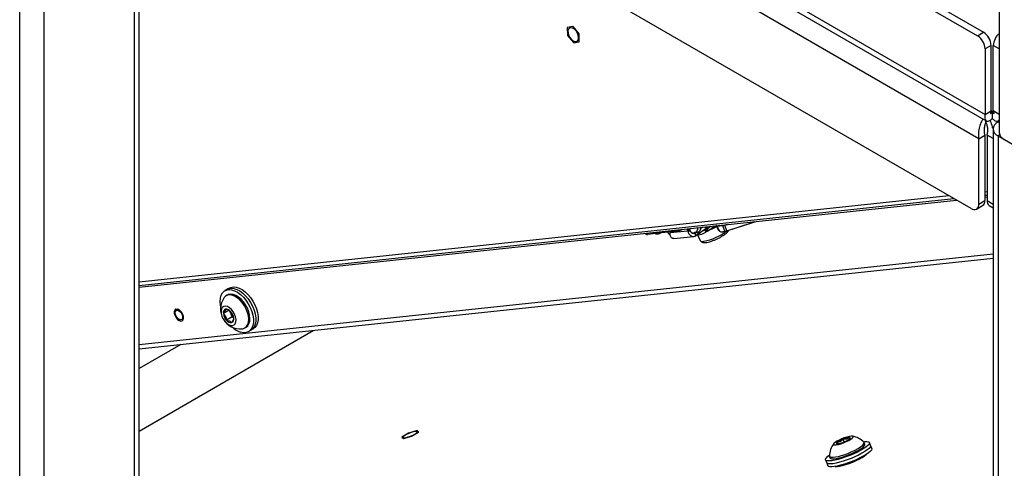
# Model space of a CAD drawing. Units: inches. Extents: x 0.4 to 16.6, y 0.2 to 10.8.
# Drawn here: x 2 to 2.7, y 2.9 to 3.2 of the extents above; entities that cross this region are included whole.
import ezdxf

# ---------------------------------------------------------------- set-up
doc = ezdxf.new("R2010")
doc.units = ezdxf.units.IN
doc.header["$MEASUREMENT"] = 0

msp = doc.modelspace()

# ---------------------------------------------------------------- linework, layer by layer
at = {"color": 7, "linetype": 'Continuous', "lineweight": 25}
for p, q in [((2.72411, 4.95833), (2.72411, 3.12928)), ((2.01793, 3.60447), (2.71243, 3.20355)), ((2.01341, 3.60186), (2.70791, 3.20093)), ((2.00775, 3.55012), (2.71356, 3.14267)), ((1.99817, 1.94768), (1.99817, 3.54533)), ((2.01218, 3.54329), (2.71437, 3.13792)), ((2.7089, 3.12472), (2.01242, 3.52679)), ((2.01604, 3.47013), (2.01604, 1.78117)), ((2.70324, 3.07298), (2.01807, 3.46852)), ((2.08302, 3.43103), (2.08302, 1.95418)), ((2.08672, 1.95934), (2.08672, 3.42889)), ((2.40389, 3.20705), (2.40407, 3.20117)), ((2.40816, 3.20772), (2.40392, 3.2071)), ((2.41265, 3.20242), (2.40823, 3.20768)), ((2.70791, 3.20093), (2.71243, 3.20355)), ((2.40411, 3.20109), (2.40852, 3.19583)), ((2.40859, 3.19579), (2.41283, 3.19641)), ((2.41286, 3.19646), (2.41268, 3.20234)), ((2.71809, 3.19375), (2.71356, 3.19113)), ((2.71356, 3.19113), (2.71356, 3.14267)), ((2.71809, 3.14528), (2.71809, 3.19375)), ((2.71966, 3.14528), (2.71966, 3.19375)), ((2.72411, 3.19118), (2.71966, 3.19375)), ((2.71356, 3.14267), (2.71809, 3.14528)), ((2.71888, 3.14482), (2.71809, 3.14528)), ((2.71967, 3.14528), (2.71888, 3.14482)), ((2.71888, 3.14482), (2.71888, 3.1396)), ((2.72411, 3.14271), (2.71966, 3.14528)), ((2.71421, 3.13706), (2.71421, 3.138)), ((2.72315, 3.13713), (2.72411, 3.13769)), ((2.72339, 3.13792), (2.72411, 3.13834)), ((2.71945, 3.13197), (2.71945, 1.52933)), ((2.72411, 3.13657), (2.72315, 3.13713)), ((2.7089, 3.12472), (2.71342, 3.12733)), ((2.7089, 3.07625), (2.7089, 3.12472)), ((2.71342, 3.12733), (2.71342, 3.07886)), ((2.71945, 3.12476), (2.715, 3.12733)), ((2.715, 3.12733), (2.715, 3.07886)), ((2.72446, 3.12757), (2.72315, 3.12681)), ((2.72315, 3.12681), (2.76512, 3.10258)), ((2.72315, 3.12681), (2.72315, 1.53195)), ((2.08672, 3.01879), (2.6866, 3.08259)), ((2.08672, 3.01616), (2.69045, 3.08036)), ((2.08672, 3.01484), (2.69237, 3.07925)), ((2.71342, 3.08544), (2.715, 3.0856)), ((2.71342, 3.08281), (2.715, 3.08297)), ((2.71342, 3.08149), (2.715, 3.08166)), ((2.70724, 3.07258), (2.71177, 3.0752)), ((2.7089, 3.07625), (2.71342, 3.07886)), ((2.715, 3.07886), (2.71945, 3.07629)), ((2.71666, 3.0752), (2.71945, 3.07359)), ((2.49332, 3.05635), (2.49315, 3.05723)), ((2.49502, 3.05716), (2.49315, 3.05723)), ((2.50669, 3.05813), (2.49938, 3.05304)), ((2.50436, 3.05926), (2.50298, 3.0583)), ((2.50581, 3.05724), (2.50656, 3.05776)), ((2.50581, 3.05724), (2.50659, 3.05558)), ((2.50669, 3.05814), (2.50608, 3.05944)), ((2.50656, 3.05776), (2.50661, 3.05777)), ((2.50656, 3.05776), (2.50734, 3.0561)), ((2.50661, 3.05777), (2.50672, 3.05784)), ((2.50661, 3.05777), (2.50739, 3.05611)), ((2.50669, 3.05814), (2.50784, 3.05826)), ((2.50784, 3.05826), (2.50723, 3.05956)), ((2.50775, 3.05624), (2.51348, 3.06023)), ((2.50784, 3.05826), (2.51015, 3.05987)), ((2.51461, 3.06009), (2.51401, 3.06002)), ((2.51469, 3.06036), (2.51411, 3.06006)), ((2.51471, 3.06012), (2.51411, 3.06006)), ((2.5147, 3.06036), (2.51412, 3.06006)), ((2.51613, 3.05708), (2.51486, 3.05979)), ((2.51499, 3.06), (2.51927, 3.06045)), ((2.51629, 3.05723), (2.51503, 3.05995)), ((2.51921, 3.06025), (2.51509, 3.05981)), ((2.52067, 3.05616), (2.51921, 3.06025)), ((2.52069, 3.06079), (2.5216, 3.06109)), ((2.52248, 3.06119), (2.52073, 3.06061)), ((2.52219, 3.05653), (2.52073, 3.06061)), ((2.52219, 3.05653), (2.54129, 3.06277)), ((2.52225, 3.05641), (2.54135, 3.06266)), ((2.54129, 3.06277), (2.54115, 3.06317)), ((2.54289, 3.06329), (2.54306, 3.06337)), ((2.46202, 3.05476), (2.46229, 3.05408)), ((2.46296, 3.05486), (2.46334, 3.05388)), ((2.485, 3.05619), (2.46334, 3.05388)), ((2.46914, 3.0545), (2.46961, 3.05431)), ((2.49332, 3.05635), (2.4802, 3.05495)), ((2.48032, 3.05569), (2.4802, 3.05495)), ((2.48159, 3.05583), (2.48207, 3.05563)), ((2.4829, 3.05083), (2.49771, 3.05241)), ((2.48461, 3.05716), (2.485, 3.05619)), ((2.4952, 3.05628), (2.49332, 3.05635)), ((2.4952, 3.05628), (2.49502, 3.05716)), ((2.49626, 3.05502), (2.49833, 3.05524)), ((2.49814, 3.05496), (2.49676, 3.05482)), ((2.49841, 3.05512), (2.49814, 3.05496)), ((2.49814, 3.05496), (2.49911, 3.05289)), ((2.50058, 3.05535), (2.49833, 3.05524)), ((2.49853, 3.0552), (2.49841, 3.05512)), ((2.49841, 3.05512), (2.49938, 3.05304)), ((2.49938, 3.05304), (2.49911, 3.05289)), ((2.49968, 3.05525), (2.50058, 3.05535)), ((2.50024, 3.05364), (2.50253, 3.05389)), ((2.50042, 3.05366), (2.50241, 3.0494)), ((2.50206, 3.05491), (2.50253, 3.05389)), ((2.50734, 3.0561), (2.50659, 3.05558)), ((2.50739, 3.05611), (2.50734, 3.0561)), ((2.51771, 3.05585), (2.52067, 3.05616)), ((2.51787, 3.05575), (2.5208, 3.05606)), ((2.71945, 3.03931), (2.08672, 2.97203)), ((2.08672, 2.96907), (2.71945, 3.03635)), ((2.1537, 3.01421), (2.152, 3.01323)), ((2.152, 3.01323), (2.1503, 3.01225)), ((2.15216, 3.00903), (2.15124, 3.0085)), ((2.15334, 2.99775), (2.14909, 2.9953)), ((2.15565, 2.99287), (2.15136, 2.99039)), ((2.15341, 2.9977), (2.15565, 2.99287)), ((2.15565, 2.99287), (2.15668, 2.9924)), ((2.16502, 2.98463), (2.16594, 2.98516)), ((2.08672, 2.90833), (2.21569, 2.98278)), ((2.1678, 2.98194), (2.1695, 2.98292)), ((2.1695, 2.98292), (2.17119, 2.9839)), ((2.11762, 2.97235), (2.08672, 2.95451)), ((2.28628, 2.90673), (2.28128, 2.90384)), ((2.28254, 2.90277), (2.28877, 2.90461)), ((2.2926, 2.90861), (2.28637, 2.90677)), ((2.28885, 2.90465), (2.29385, 2.90754)), ((2.29388, 2.90757), (2.29266, 2.90861)), ((2.28125, 2.90381), (2.28248, 2.90277)), ((2.60452, 2.89904), (2.60406, 2.90019)), ((2.60925, 2.90039), (2.60844, 2.90244)), ((2.62444, 2.89846), (2.62397, 2.89965)), ((2.62876, 2.89765), (2.62789, 2.89983)), ((2.62962, 2.89546), (2.62876, 2.89765)), ((2.59834, 2.88951), (2.59881, 2.88833)), ((2.59535, 2.88696), (2.59621, 2.88477)), ((2.59621, 2.88477), (2.59708, 2.88259)), ((2.59664, 2.88433), (2.59621, 2.88477)), ((2.5975, 2.88214), (2.59708, 2.88259))]:
    msp.add_line(p, q, dxfattribs=at)
at = {"color": 7, "linetype": 'Continuous', "lineweight": 25, "flags": 128}
for points in [[(2.40496, 3.20139), (2.4058, 3.19975), (2.40692, 3.19832), (2.4082, 3.19727), (2.4095, 3.1967), (2.41068, 3.19668), (2.4116, 3.19721), (2.41218, 3.19824), (2.41235, 3.19964), (2.41208, 3.20127), (2.41142, 3.20295), (2.41042, 3.20451), (2.4092, 3.20577), (2.4079, 3.20659), (2.40664, 3.20688), (2.40557, 3.20663), (2.40481, 3.20584), (2.40443, 3.20461), (2.40449, 3.20307), (2.40496, 3.20139)], [(2.49315, 3.05723), (2.49303, 3.05769), (2.4929, 3.05804)], [(2.50992, 3.05775), (2.5123, 3.05885), (2.51461, 3.06009)], [(2.51401, 3.06002), (2.51191, 3.05892), (2.51093, 3.05845)], [(2.54287, 3.06328), (2.54289, 3.06329), (2.54289, 3.06329)], [(2.52084, 3.05608), (2.52081, 3.05607), (2.5208, 3.05606)], [(2.152, 3.01323), (2.15303, 3.0137), (2.15488, 3.01404), (2.15692, 3.01388), (2.15908, 3.0132), (2.16129, 3.01204), (2.16349, 3.01042), (2.1656, 3.00842), (2.16756, 3.00608), (2.16929, 3.00348), (2.17075, 3.00071), (2.17189, 2.99785), (2.17267, 2.995), (2.17307, 2.99225), (2.17307, 2.98969), (2.17268, 2.9874), (2.1719, 2.98545), (2.17076, 2.9839), (2.1695, 2.98292)], [(2.152, 3.01323), (2.15303, 3.0137), (2.15488, 3.01404), (2.15692, 3.01388), (2.15908, 3.0132), (2.16129, 3.01204), (2.16349, 3.01042), (2.1656, 3.00842), (2.16756, 3.00608), (2.16929, 3.00348), (2.17075, 3.00071), (2.17189, 2.99785), (2.17267, 2.995), (2.17307, 2.99225), (2.17307, 2.98969), (2.17268, 2.9874), (2.1719, 2.98545), (2.17076, 2.9839), (2.1695, 2.98292)], [(2.1537, 3.01421), (2.15472, 3.01468), (2.15657, 3.01502), (2.15861, 3.01486), (2.16078, 3.01418), (2.16299, 3.01302), (2.16519, 3.0114), (2.1673, 3.0094), (2.16925, 3.00706), (2.17099, 3.00446), (2.17245, 3.00169), (2.17359, 2.99883), (2.17437, 2.99598), (2.17477, 2.99323), (2.17477, 2.99067), (2.17438, 2.98838), (2.1736, 2.98643), (2.17246, 2.98488), (2.17119, 2.9839)], [(2.1471, 3.00027), (2.14688, 3.00156), (2.14668, 3.00423), (2.14687, 3.00667), (2.14746, 3.0088), (2.14842, 3.01055), (2.14973, 3.01187), (2.15133, 3.01272), (2.15318, 3.01306), (2.15522, 3.0129), (2.15738, 3.01222), (2.1596, 3.01106), (2.1618, 3.00945), (2.16391, 3.00744), (2.16586, 3.0051), (2.1676, 3.0025), (2.16906, 2.99973), (2.1702, 2.99687), (2.17098, 2.99402), (2.17137, 2.99127), (2.17138, 2.98871), (2.17098, 2.98642), (2.1702, 2.98447), (2.16907, 2.98292), (2.16761, 2.98183), (2.16587, 2.98124), (2.16392, 2.98115), (2.16181, 2.98157), (2.16181, 2.98157)], [(2.16601, 2.99865), (2.16469, 3.0011), (2.1631, 3.00337), (2.16131, 3.00536), (2.1594, 3.00699), (2.15743, 3.0082), (2.15548, 3.00892), (2.15365, 3.00914), (2.152, 3.00885), (2.1506, 3.00805), (2.1497, 3.00708)], [(2.16692, 2.99918), (2.16561, 3.00163), (2.16402, 3.0039), (2.16223, 3.00589), (2.16031, 3.00752), (2.15834, 3.00873), (2.1564, 3.00945), (2.15457, 3.00967), (2.15292, 3.00938), (2.15216, 3.00903)], [(2.15743, 2.99475), (2.15637, 2.99662), (2.15507, 2.99826), (2.1536, 2.99955), (2.15208, 3.0004), (2.15063, 3.00074), (2.14935, 3.00055), (2.14833, 2.99984), (2.14765, 2.99867), (2.14737, 2.99711), (2.14749, 2.99529), (2.14802, 2.99335), (2.14892, 2.99142), (2.15011, 2.98964), (2.15151, 2.98816), (2.15301, 2.98708), (2.15451, 2.98648), (2.15589, 2.98641), (2.15705, 2.98686), (2.15791, 2.98781), (2.15839, 2.98919), (2.15847, 2.9909), (2.15814, 2.99279), (2.15743, 2.99475)], [(2.16594, 2.98516), (2.16717, 2.98619), (2.16809, 2.98767), (2.16864, 2.98954), (2.16879, 2.99172), (2.16855, 2.99412), (2.16792, 2.99664), (2.16692, 2.99918)], [(2.11716, 2.99734), (2.11598, 2.99818), (2.11483, 2.99853), (2.11384, 2.99835), (2.11313, 2.99766), (2.11279, 2.99655), (2.11286, 2.99515), (2.11333, 2.99362), (2.11414, 2.99216), (2.11519, 2.99093), (2.11637, 2.99009), (2.11752, 2.98974), (2.11851, 2.98992), (2.11922, 2.99061), (2.11956, 2.99172), (2.11949, 2.99312), (2.11903, 2.99465), (2.11822, 2.99611), (2.11716, 2.99734)], [(2.11759, 2.99055), (2.11657, 2.99073), (2.11549, 2.99142), (2.11451, 2.99253), (2.11378, 2.99388), (2.11342, 2.99527), (2.11348, 2.99649), (2.11395, 2.99735), (2.11476, 2.99772), (2.11578, 2.99755), (2.11687, 2.99685), (2.11785, 2.99574), (2.11857, 2.99439), (2.11893, 2.993), (2.11887, 2.99178), (2.1184, 2.99092), (2.11759, 2.99055)], [(2.16302, 2.98401), (2.16347, 2.98407), (2.165, 2.98462), (2.16625, 2.98566), (2.16717, 2.98714), (2.16772, 2.98901), (2.16787, 2.99119), (2.16763, 2.99359), (2.167, 2.99611), (2.16601, 2.99865)], [(2.29099, 2.90605), (2.29209, 2.90678), (2.29271, 2.90739), (2.29277, 2.90781), (2.29226, 2.908), (2.29125, 2.90795), (2.28983, 2.90764), (2.28818, 2.90713), (2.28645, 2.90646), (2.28485, 2.90571), (2.28354, 2.90495), (2.28267, 2.90428), (2.28233, 2.90376), (2.28256, 2.90344), (2.28333, 2.90337), (2.28456, 2.90355), (2.28611, 2.90397), (2.28783, 2.90457), (2.28951, 2.90529), (2.29099, 2.90605)], [(2.60491, 2.89844), (2.60677, 2.89897), (2.60876, 2.89967), (2.61073, 2.90049), (2.61254, 2.90137), (2.61404, 2.90225), (2.61514, 2.90305), (2.61574, 2.90372), (2.61581, 2.90421), (2.61533, 2.90449), (2.61435, 2.90452), (2.61294, 2.90432), (2.61119, 2.90389), (2.60925, 2.90327), (2.60725, 2.9025), (2.60534, 2.90164), (2.60367, 2.90075), (2.60236, 2.8999), (2.6015, 2.89916), (2.60116, 2.89857), (2.60137, 2.89819), (2.6021, 2.89803), (2.60331, 2.89812), (2.60491, 2.89844)], [(2.62326, 2.90045), (2.62421, 2.90056), (2.62586, 2.90062), (2.62706, 2.90045), (2.62776, 2.90005), (2.62794, 2.89944), (2.6276, 2.89864), (2.62674, 2.89766), (2.6254, 2.89655), (2.62361, 2.89534), (2.62144, 2.89406), (2.61896, 2.89276), (2.61623, 2.89149), (2.61336, 2.89027), (2.61044, 2.88916), (2.60755, 2.88818), (2.60479, 2.88737), (2.60225, 2.88675), (2.60002, 2.88635), (2.59815, 2.88617), (2.59672, 2.88623), (2.59577, 2.88651), (2.59577, 2.88651)], [(2.62876, 2.89765), (2.62881, 2.89726), (2.62846, 2.89645), (2.62761, 2.89548), (2.62626, 2.89436), (2.62448, 2.89315), (2.62231, 2.89188), (2.61982, 2.89058), (2.6171, 2.8893), (2.61423, 2.88809), (2.6113, 2.88697), (2.60841, 2.88599), (2.60566, 2.88518), (2.60312, 2.88457), (2.60088, 2.88416), (2.59902, 2.88399), (2.59759, 2.88404), (2.59664, 2.88433)], [(2.62876, 2.89765), (2.62881, 2.89726), (2.62846, 2.89645), (2.62761, 2.89548), (2.62626, 2.89436), (2.62448, 2.89315), (2.62231, 2.89188), (2.61982, 2.89058), (2.6171, 2.8893), (2.61423, 2.88809), (2.6113, 2.88697), (2.60841, 2.88599), (2.60566, 2.88518), (2.60312, 2.88457), (2.60088, 2.88416), (2.59902, 2.88399), (2.59759, 2.88404), (2.59664, 2.88433)], [(2.60406, 2.90019), (2.60378, 2.89994), (2.60357, 2.89972), (2.60345, 2.89952), (2.60341, 2.89935), (2.60346, 2.89922), (2.6036, 2.89912), (2.60382, 2.89905), (2.60413, 2.89903)], [(2.60486, 2.8896), (2.60725, 2.89026), (2.60979, 2.89109), (2.61239, 2.89207), (2.61494, 2.89315), (2.61734, 2.89429), (2.61948, 2.89544), (2.62128, 2.89655), (2.62267, 2.89759), (2.62358, 2.8985), (2.62399, 2.89925), (2.62387, 2.89981), (2.62385, 2.89983)], [(2.60533, 2.88841), (2.60772, 2.88907), (2.61026, 2.88991), (2.61286, 2.89088), (2.61541, 2.89196), (2.61781, 2.8931), (2.61995, 2.89425), (2.62175, 2.89537), (2.62314, 2.8964), (2.62405, 2.89732), (2.62446, 2.89807), (2.62444, 2.89846)], [(2.61294, 2.90238), (2.61323, 2.90262), (2.61343, 2.90285), (2.61356, 2.90305), (2.61359, 2.90322), (2.61354, 2.90335), (2.6134, 2.90345), (2.61318, 2.90351), (2.61288, 2.90354)], [(2.59577, 2.88651), (2.59533, 2.88702), (2.59541, 2.88773), (2.59601, 2.88862), (2.59712, 2.88967), (2.59831, 2.89058)], [(2.62962, 2.89546), (2.62967, 2.89507), (2.62933, 2.89426), (2.62847, 2.89329), (2.62713, 2.89218), (2.62534, 2.89097), (2.62317, 2.88969), (2.62069, 2.88839), (2.61796, 2.88712), (2.61509, 2.8859), (2.61217, 2.88479), (2.60928, 2.88381), (2.60652, 2.883), (2.60398, 2.88238), (2.60175, 2.88198), (2.59988, 2.8818), (2.59845, 2.88186), (2.5975, 2.88214)], [(2.5983, 2.88972), (2.59831, 2.8896), (2.59869, 2.88915), (2.59959, 2.88891), (2.60095, 2.88891), (2.60273, 2.88914), (2.60486, 2.8896)], [(2.60248, 2.88209), (2.60254, 2.88209), (2.60396, 2.88212), (2.60579, 2.88238), (2.60795, 2.88287), (2.61035, 2.88355), (2.6129, 2.8844), (2.61548, 2.88539), (2.618, 2.88648), (2.62035, 2.88762), (2.62244, 2.88876), (2.62417, 2.88986), (2.62548, 2.89087), (2.62603, 2.89141)], [(2.59881, 2.88833), (2.59916, 2.88796), (2.60005, 2.88773), (2.60142, 2.88773), (2.6032, 2.88796), (2.60533, 2.88841)]]:
    msp.add_lwpolyline(points, dxfattribs=at)
at = {"color": 7, "linetype": 'Continuous', "lineweight": 25}
for centre, radius, start, end in [((2.40647, 3.20547), 0.00303, 147.41259, 148.53952), ((2.40518, 3.20207), 0.00639, 61.46597, 62.15089), ((2.70581, 3.19319), 0.01229, 2.60548, 57.39452), ((2.41497, 3.20562), 0.01178, 202.20793, 202.66347), ((2.40178, 3.19788), 0.01178, 22.20793, 22.66347), ((2.41028, 3.19804), 0.00303, 327.41259, 328.53952), ((2.70128, 3.19058), 0.01229, 2.60548, 57.39452), ((2.7322, 3.1931), 0.01255, 130.10282, 177.03836), ((2.41158, 3.20144), 0.00639, 241.46597, 242.15089), ((2.72511, 3.13197), 0.00552, 110.78342, 249.21658), ((2.73044, 3.12991), 0.00636, 185.6948, 245.62534), ((2.70545, 3.07569), 0.00349, 230.79671, 9.21404), ((2.70962, 3.07838), 0.00384, 304.05635, 7.25583), ((2.71892, 3.07843), 0.00394, 173.70115, 234.98667), ((2.48223, 3.07336), 0.0174, 279.14133, 295.89804), ((2.49137, 3.05647), 0.00372, 10.7484, 28.21988), ((2.49715, 3.05876), 0.00371, 288.66531, 1.98608), ((2.49936, 3.0589), 0.00376, 288.87071, 3.54049), ((2.49941, 3.06668), 0.0114, 293.26939, 304.13347), ((2.50652, 3.05798), 0.000233, 293.52392, 42.78453), ((2.50685, 3.05734), 0.00135, 293.52392, 42.78453), ((2.49144, 3.10075), 0.04718, 291.18182, 299.7643), ((2.51414, 3.05975), 0.000315, 96.07035, 119.48531), ((2.51413, 3.05986), 0.000204, 96.21805, 125.39477), ((2.51473, 3.05992), 0.000204, 96.21805, 125.39477), ((2.51434, 3.0596), 0.00056, 19.83674, 60.80313), ((2.51474, 3.05981), 0.000315, 25.05148, 96.07035), ((2.5148, 3.06001), 0.000232, 285.15857, 342.79974), ((2.51607, 3.0573), 0.000232, 285.15857, 342.79974), ((2.51937, 3.06031), 0.000167, 123.54186, 202.91923), ((2.5181, 3.06821), 0.00803, 277.9455, 289.07881), ((2.51824, 3.06788), 0.0075, 277.9455, 289.07881), ((2.52117, 3.0608), 0.00048, 181.31521, 203.43945), ((2.5376, 3.07419), 0.012, 287.91895, 295.24937), ((2.54149, 3.0628), 0.000199, 188.80986, 227.20346), ((2.53804, 3.07295), 0.01081, 287.8359, 296.53212), ((2.54284, 3.06336), 0.000086, 304.612, 2.29567), ((2.46295, 3.05475), 0.000949, 225.44005, 294.02727), ((2.47012, 3.06159), 0.00731, 265.99753, 294.06086), ((2.48196, 3.0568), 0.00366, 200.833, 241.78263), ((2.48269, 3.06251), 0.0069, 264.85608, 296.057), ((2.50065, 3.06408), 0.01037, 280.4441, 304.90902), ((2.49847, 3.08596), 0.03774, 280.10587, 308.10409), ((2.51956, 3.06412), 0.00803, 277.9455, 289.07881), ((2.5208, 3.0562), 0.000134, 195.28886, 270.62847), ((2.5198, 3.0635), 0.0075, 277.9455, 289.07881), ((2.52238, 3.05656), 0.000199, 188.80986, 227.20346), ((2.50423, 3.05126), 0.0026, 225.72111, 289.49996), ((2.16167, 2.99861), 0.01466, 144.70717, 275.28745), ((2.15172, 2.99598), 0.00271, 113.08923, 194.41753), ((2.15778, 2.99634), 0.00875, 186.81276, 222.84995), ((2.15104, 2.99422), 0.00427, 35.99998, 95.1678), ((2.14808, 2.99078), 0.00875, 6.81276, 42.84995), ((2.15414, 2.99114), 0.00271, 293.08923, 14.41753), ((2.15481, 2.9929), 0.00427, 215.99998, 275.1678), ((2.1674, 2.99768), 0.01705, 227.22807, 250.86724), ((2.29981, 2.87473), 0.03474, 112.75176, 112.90798), ((2.27533, 2.93664), 0.03474, 292.75176, 292.90798), ((2.29348, 2.90057), 0.00809, 95.86401, 96.27668), ((2.29162, 2.90971), 0.00311, 315.79569, 316.57572), ((2.61296, 2.89002), 0.01466, 41.98107, 81.05483), ((2.28352, 2.90167), 0.00311, 135.79569, 136.57572), ((2.28165, 2.91081), 0.00809, 275.86401, 276.27668), ((2.61296, 2.89002), 0.01466, 142.11181, 181.18556), ((2.61446, 2.88538), 0.01809, 109.43702, 125.07462), ((2.60296, 2.91333), 0.01435, 274.67038, 292.99736), ((2.61405, 2.88924), 0.01435, 94.67038, 112.99736), ((2.60254, 2.91718), 0.01809, 289.43702, 305.07462)]:
    msp.add_arc(centre, radius, start, end, dxfattribs=at)
for points, knots in [([(2.71809, 3.14528), (2.71786, 3.14484), (2.7174, 3.14395), (2.71748, 3.14335), (2.71799, 3.14352), (2.71855, 3.14422), (2.71884, 3.14476), (2.71888, 3.14482)], [0, 0, 0, 0, 0.242649, 0.485299, 0.727855, 0.970412, 1, 1, 1, 1]), ([(2.71888, 3.14482), (2.71914, 3.1444), (2.71968, 3.14356), (2.72024, 3.14333), (2.72035, 3.14385), (2.72002, 3.14469), (2.7197, 3.14522), (2.71966, 3.14528)], [0, 0, 0, 0, 0.2426494, 0.4852988, 0.7278553, 0.9704119, 1, 1, 1, 1]), ([(2.71191, 3.13934), (2.71126, 3.13815), (2.70993, 3.13574), (2.70875, 3.1313), (2.70847, 3.1275), (2.70879, 3.12542), (2.7089, 3.12472)], [0, 0, 0, 0, 0.279512, 0.56666, 0.853808, 1, 1, 1, 1]), ([(2.71356, 3.14267), (2.7134, 3.14168), (2.71308, 3.13972), (2.71391, 3.13796), (2.71551, 3.13747), (2.71733, 3.13821), (2.71849, 3.13925), (2.71888, 3.1396)], [0, 0, 0, 0, 0.2217543, 0.4435326, 0.6653109, 0.8870891, 1, 1, 1, 1]), ([(2.71923, 3.13235), (2.71918, 3.13273), (2.7189, 3.13459), (2.71805, 3.13675), (2.71719, 3.13809), (2.71704, 3.13832)], [0, 0, 0, 0, 0.172218, 0.856206, 1, 1, 1, 1]), ([(2.71888, 3.1396), (2.71964, 3.13897), (2.72118, 3.13772), (2.72312, 3.13749), (2.72379, 3.13838), (2.72411, 3.13881)], [0, 0, 0, 0, 0.341371, 0.682778, 1, 1, 1, 1]), ([(2.71421, 3.13706), (2.71394, 3.1365), (2.71341, 3.13537), (2.71285, 3.13292), (2.71274, 3.13024), (2.71307, 3.12835), (2.71339, 3.12743), (2.71342, 3.12733)], [0, 0, 0, 0, 0.2426494, 0.4852988, 0.7278553, 0.9704119, 1, 1, 1, 1]), ([(2.715, 3.12733), (2.71523, 3.12818), (2.71569, 3.12989), (2.71561, 3.13262), (2.7151, 3.13507), (2.71454, 3.13644), (2.71424, 3.137), (2.71421, 3.13706)], [0, 0, 0, 0, 0.2426494, 0.4852988, 0.7278553, 0.9704119, 1, 1, 1, 1]), ([(2.51078, 3.05841), (2.51105, 3.05853), (2.51148, 3.05871), (2.51189, 3.05893), (2.51204, 3.05901)], [0, 0, 0, 0, 0.628161, 1, 1, 1, 1]), ([(2.51204, 3.05901), (2.5126, 3.05928), (2.51341, 3.05968), (2.51413, 3.06011), (2.51435, 3.06024)], [0, 0, 0, 0, 0.692536, 1, 1, 1, 1]), ([(2.51622, 3.05725), (2.51628, 3.05713), (2.51649, 3.05673), (2.51693, 3.05625), (2.51736, 3.05608), (2.51751, 3.05601)], [0, 0, 0, 0, 0.211935, 0.719323, 1, 1, 1, 1]), ([(2.4829, 3.05087), (2.4828, 3.05085), (2.48248, 3.05079), (2.48191, 3.05097), (2.48128, 3.0514), (2.48074, 3.05207), (2.48036, 3.05293), (2.48015, 3.05391), (2.48019, 3.05461), (2.4802, 3.05495)], [0, 0, 0, 0, 0.067299, 0.22275, 0.3782, 0.53365, 0.6891, 0.84455, 1, 1, 1, 1]), ([(2.50247, 3.04941), (2.50255, 3.04923), (2.50277, 3.04872), (2.50351, 3.04821), (2.50442, 3.04789), (2.50539, 3.0478), (2.5064, 3.04785), (2.50765, 3.04803), (2.50925, 3.0484), (2.51133, 3.04907), (2.51348, 3.04991), (2.51562, 3.05088), (2.51767, 3.05196), (2.51955, 3.05309), (2.52119, 3.05424), (2.52252, 3.05542), (2.5233, 3.05622), (2.52355, 3.05677), (2.52358, 3.05685)], [0, 0, 0, 0, 0.028017, 0.076074, 0.125128, 0.185693, 0.238548, 0.279375, 0.361018, 0.439459, 0.516306, 0.592566, 0.66877, 0.745247, 0.822535, 0.901683, 0.985371, 1, 1, 1, 1]), ([(2.52009, 3.05599), (2.51998, 3.05589), (2.51966, 3.05558), (2.5189, 3.0554), (2.51795, 3.05547), (2.51704, 3.0559), (2.51643, 3.0565), (2.5162, 3.05695), (2.51613, 3.05708)], [0, 0, 0, 0, 0.09896, 0.299563, 0.501092, 0.707607, 0.913968, 1, 1, 1, 1]), ([(2.5183, 3.0558), (2.51844, 3.05577), (2.51873, 3.05572), (2.51899, 3.05583), (2.51913, 3.05589)], [0, 0, 0, 0, 0.4632, 1, 1, 1, 1]), ([(2.11391, 2.99869), (2.11384, 2.99867), (2.11346, 2.99856), (2.11301, 2.99791), (2.11266, 2.99685), (2.11268, 2.99552), (2.11299, 2.99418), (2.11341, 2.99336), (2.11359, 2.99301)], [0, 0, 0, 0, 0.040513, 0.238271, 0.435598, 0.640119, 0.847864, 1, 1, 1, 1]), ([(2.11369, 2.99768), (2.11375, 2.99779), (2.11396, 2.99816), (2.11453, 2.99838), (2.11542, 2.99835), (2.11635, 2.99793), (2.11693, 2.99744), (2.11717, 2.99724)], [0, 0, 0, 0, 0.1102, 0.356009, 0.586768, 0.832488, 1, 1, 1, 1]), ([(2.15065, 2.99847), (2.15066, 2.99815), (2.15067, 2.9976), (2.14994, 2.99637), (2.14935, 2.99563), (2.14909, 2.9953)], [0, 0, 0, 0, 0.439128, 0.751376, 1, 1, 1, 1]), ([(2.14909, 2.9953), (2.14932, 2.99508), (2.14997, 2.99446), (2.15086, 2.99314), (2.15127, 2.99161), (2.15134, 2.99068), (2.15136, 2.99039)], [0, 0, 0, 0, 0.180942, 0.506293, 0.843975, 1, 1, 1, 1]), ([(2.1534, 2.99772), (2.15337, 2.99774), (2.15308, 2.99802), (2.15205, 2.99827), (2.15108, 2.99841), (2.15065, 2.99847)], [0, 0, 0, 0, 0.049733, 0.578765, 1, 1, 1, 1]), ([(2.15136, 2.99039), (2.15214, 2.99027), (2.15347, 2.99007), (2.15466, 2.98935), (2.15503, 2.98887), (2.1552, 2.98865)], [0, 0, 0, 0, 0.439128, 0.751376, 1, 1, 1, 1]), ([(2.1552, 2.98865), (2.15565, 2.98923), (2.15642, 2.99023), (2.15678, 2.99116), (2.15676, 2.99146), (2.15676, 2.99155)], [0, 0, 0, 0, 0.499154, 0.854084, 1, 1, 1, 1]), ([(2.60844, 2.90244), (2.60793, 2.90183), (2.60706, 2.90077), (2.60541, 2.90019), (2.60448, 2.90019), (2.60406, 2.90019)], [0, 0, 0, 0, 0.4391279, 0.751376, 1, 1, 1, 1]), ([(2.60406, 2.90019), (2.60419, 2.89971), (2.60441, 2.89892), (2.60433, 2.89886), (2.6043, 2.89884)], [0, 0, 0, 0, 0.5953, 1, 1, 1, 1]), ([(2.61288, 2.90354), (2.61268, 2.90334), (2.61212, 2.9028), (2.61092, 2.9022), (2.60953, 2.90219), (2.6087, 2.90238), (2.60844, 2.90244)], [0, 0, 0, 0, 0.1809422, 0.5062926, 0.8439745, 1, 1, 1, 1]), ([(2.61314, 2.90225), (2.61315, 2.90224), (2.61322, 2.90218), (2.61311, 2.90269), (2.61295, 2.90328), (2.61288, 2.90354)], [0, 0, 0, 0, 0.095322, 0.598973, 1, 1, 1, 1])]:
    msp.add_open_spline(points, degree=3, knots=knots, dxfattribs=at)
for points in [[(2.49332, 3.05635), (2.49339, 3.05601), (2.49353, 3.05533), (2.49401, 3.05438), (2.49465, 3.05355), (2.49545, 3.05291), (2.49635, 3.0525), (2.4973, 3.05235), (2.49825, 3.05245), (2.49883, 3.05274), (2.49911, 3.05289)], [(2.4952, 3.05628), (2.49525, 3.05615), (2.49536, 3.05588), (2.49563, 3.05551), (2.49597, 3.05519), (2.49636, 3.05494), (2.4968, 3.05478), (2.49726, 3.05473), (2.49772, 3.05478), (2.498, 3.0549), (2.49814, 3.05496)]]:
    msp.add_open_spline(points, degree=3, dxfattribs=at)

doc.saveas('drawing.dxf')
